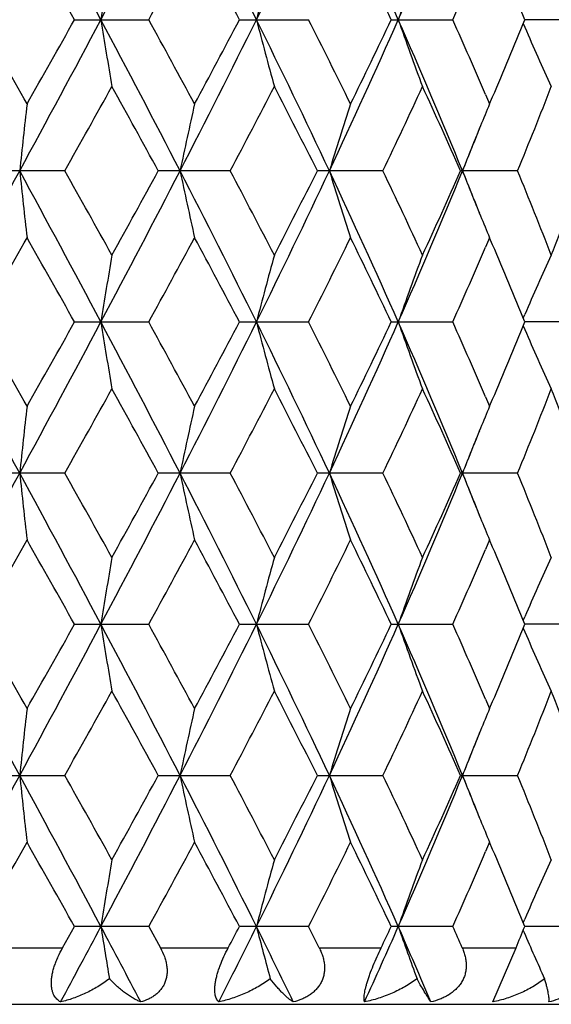
# Model space of a CAD drawing. Units: inches. Extents: x 0 to 11, y 0 to 8.5.
# Drawn here: x 5.2 to 5.4, y 3.4 to 3.7 of the extents above; entities that cross this region are included whole.
import ezdxf

# ---------------------------------------------------------------- set-up
doc = ezdxf.new("R2010")
doc.units = ezdxf.units.IN
doc.header["$LTSCALE"] = 0.605
doc.header["$MEASUREMENT"] = 0
doc.layers.get('0').update_dxf_attribs({"linetype": 'CONTINUOUS'})

msp = doc.modelspace()

# ---------------------------------------------------------------- linework, layer by layer
at = {"color": 7, "linetype": 'Continuous'}
for p, q in [((5.1907534471, 3.7080578596), (5.2171209875, 3.7080578596)), ((5.2493552675, 3.7080578596), (5.2739003459, 3.7080578596)), ((5.3032965403, 3.7080578596), (5.3251814502, 3.7080578596)), ((5.3501913829, 3.7067227543), (5.350772265, 3.705368548)), ((5.3692141123, 3.7080578596), (5.350736302300001, 3.7080578596)), ((5.3368348163, 3.6814496702), (5.3382588496, 3.6781236398)), ((5.3382588496, 3.6781236398), (5.3393274772, 3.6806309994)), ((5.1872699876, 3.6543845092), (5.1603249568, 3.6543845092)), ((5.246080958, 3.6543845092), (5.2205143815, 3.6543845092)), ((5.3003431307, 3.6543845092), (5.277027578, 3.6543845092)), ((5.348204575500001, 3.6543845092), (5.3279357902, 3.6543845092)), ((5.3382588496, 3.6306459504), (5.3368348262, 3.6273199788)), ((5.3393277679, 3.628137932), (5.3382588496, 3.6306459504)), ((5.3501924434, 3.6020453965), (5.3507725465, 3.6034009156)), ((5.1907533638, 3.6007112333), (5.2171210689, 3.6007112333)), ((5.2493551894, 3.6007112333), (5.2739004209, 3.6007112333)), ((5.3032964699, 3.6007112333), (5.3251815164, 3.6007112333)), ((5.3501912702, 3.5993759998), (5.3507724146, 3.598021161)), ((5.3692141674, 3.6007112333), (5.3507361879, 3.6007111005)), ((5.3368348107, 3.5741027346), (5.3382588496, 3.5707765954)), ((5.3382588496, 3.5707765954), (5.3393265978, 3.5732819645)), ((5.1872696338, 3.5470376807), (5.160325316000001, 3.5470376807)), ((5.246080625, 3.5470376807), (5.2205147252, 3.5470376807)), ((5.3003428299, 3.5470376807), (5.2770278943, 3.5470376807)), ((5.3482043173, 3.5470376807), (5.3279360684, 3.5470376807)), ((5.3382588496, 3.5232996715), (5.3368348361, 3.5199735881)), ((5.339326715, 3.5207940263), (5.3382588496, 3.5232996715)), ((5.1907531256, 3.4933645793), (5.217121301600001, 3.4933645793)), ((5.2493549657, 3.4933645793), (5.2739006357, 3.4933645793)), ((5.3032962684, 3.4933645793), (5.3251817059, 3.4933645793)), ((5.3501922477, 3.494698795), (5.3507723489, 3.4960543155)), ((5.369214325, 3.4933645793), (5.3507360259, 3.4933645082)), ((5.3501911129, 3.4920293577), (5.3507722123, 3.4906746425)), ((5.3368348247, 3.466755806), (5.3382588496, 3.4634296267)), ((5.3382588496, 3.4634296267), (5.3393259539, 3.4659335407)), ((5.1603254974, 3.4396911533), (5.1872694551, 3.4396911533)), ((5.2205148987, 3.4396911533), (5.2460804569, 3.4396911533)), ((5.277028054, 3.4396911533), (5.3003426781, 3.4396911533)), ((5.3279362088, 3.4396911533), (5.348204186999999, 3.4396911533)), ((5.3382588496, 3.4159524975), (5.336834839100001, 3.412626308)), ((5.33932556, 3.4134494802), (5.3382588496, 3.4159524975)), ((5.3501920577, 3.3873519707), (5.3507719533, 3.388707044)), ((5.1864912999, 3.3784393493), (5.1907529404, 3.3860176493)), ((5.2171214826, 3.3860176493), (5.1907529404, 3.3860176493)), ((5.2171214826, 3.3860176493), (5.2212701302, 3.3784393493)), ((5.2739008027, 3.3860176493), (5.2493547918, 3.3860176493)), ((5.3251818531, 3.3860176493), (5.3032961117, 3.3860176493)), ((5.3501916292, 3.3846810608), (5.350513754700001, 3.3839292779)), ((5.3692144476, 3.3860176493), (5.3507359017, 3.3860177323)), ((5.161115200899999, 3.3784393493), (5.1864912999, 3.3784393493)), ((5.2212701302, 3.3784393493), (5.2453480383, 3.3784393493)), ((5.2777230381, 3.3784393493), (5.299680993, 3.3784393493)), ((5.3285472261, 3.3784393493), (5.3476358182, 3.3784393493)), ((5.3394041661, 3.3592684542), (5.3476358182, 3.3784393493)), ((4.7977996575, 3.3584393493), (5.4277996575, 3.3584393493))]:
    msp.add_line(p, q, dxfattribs=at)
for radius in [3.25, 3.2115516844, 3.1422181513, 3.0828434898]:
    msp.add_circle((5.1127996575, 4.533176369900001), radius, dxfattribs=at)
for centre, radius, start, end in [((-0.9802220645, 0.4175076092), 7.0017386871, 28.0318218682, 28.5305698952), ((0.8776024651000001, 6.0077167573), 4.896180741, 331.986198607, 332.6953312521), ((1.900544496, 2.0451432262), 3.7443688695, 26.3664616793, 27.2868238404), ((2.5573120397, 5.044312210299999), 3.01085043, 333.6525846548, 334.7868898958), ((3.012203034, 2.6942329346), 2.5076748398, 23.8465691962, 25.194499616), ((3.3498749611, 4.571800426999999), 2.1381530146, 336.1736100231, 337.7366631156999), ((-3.0896635995, 8.4296969562), 9.502511659400001, 330.2059876509, 330.4137534959), ((-1.0671632415, 0.1937365168), 7.177184391, 29.3176987646, 29.5921384787), ((1.3997718816, 5.803245036900001), 4.3545336725, 331.2394131638, 331.6877470105), ((1.9201280216, 1.9526062363), 3.7636902711, 27.8020094558, 28.31840943), ((3.0499898889, 2.6377468307), 2.4945854493, 25.4075183092, 26.1711078129), ((3.5038317417, 4.5215951099), 1.9947825993, 335.9312492344, 336.7656021857), ((3.6552674533, 3.0188761749), 1.8301874119, 22.1209765566, 23.0509338505), ((6.921066529299999, 3.4379554421), 1.7420142024, 170.2889859835, 171.0802001799), ((6.3562284049, 3.4259027643), 1.1364191809, 164.3849235694, 165.6239880681), ((6.165329917799999, 3.4098589611), 0.9097869853, 159.2763921572, 160.8666527616), ((-3.580336897, -1.2933443239), 10.0673361276, 29.592074826, 29.78818402719999), ((-0.9802220645, 6.99860811), 7.0017386871, 331.4694301048, 331.9681781318), ((-1.3467711202, 7.3802834352), 7.498297683200001, 330.4137379483, 330.6764248084), ((0.8776024651000001, 1.4083989619), 4.896180741, 27.3046687479, 28.013801393), ((6.921066529299999, 3.9781602771), 1.7420142025, 188.9197998201, 189.7110140165), ((1.2936627475, 1.5551707612), 4.475315343, 28.31830292920001, 28.7545368965), ((1.900544496, 5.370972492999999), 3.7443688695, 332.7131761596, 333.6335383206999), ((1.8393558649, 5.5065657377), 3.8552206829, 331.6877207782001, 332.191860336), ((2.5573120397, 2.3718035089), 3.01085043, 25.2131101042, 26.3474153452), ((6.3562284048, 3.9902129549), 1.1364191809, 194.3760119319, 195.6150764306), ((2.7646634187, 2.4376645891), 2.81250227, 26.17100625300001, 26.8524868181), ((3.012203034, 4.7218827846), 2.5076748398, 334.805500384, 336.1534308038), ((3.0115618765, 4.7969368736), 2.537263344, 333.8353142368, 334.5860596411), ((3.3498749611, 2.8443152922), 2.1381530146, 22.2633368843, 23.8263899769), ((6.165329917899999, 4.0062567581), 0.9097869853, 199.1333472384, 200.7236078428), ((3.4808104195, 2.8844381534), 2.0199143346, 23.2395884061, 24.0635601739), ((3.6349694586, 4.4056829468), 1.8521707733, 336.9545850866999, 337.8735045062), ((6.090088677100001, 4.0232474132), 0.8047581811, 203.2659262926, 204.9075425029), ((-0.0316646932, 6.593162382999999), 5.9894653012, 330.6161739011, 330.9442841837), ((0.8516442769, 1.2656647702), 4.979257774200001, 28.6680370025, 29.0613597582), ((2.2513222195, 5.2412719976), 3.3892169896, 332.0814088728, 332.6526226984), ((2.5812485289, 2.2976465514), 3.01794012, 26.7153044296, 27.3533363093), ((3.2138518243, 4.652972563500001), 2.3131416026, 334.424372639, 335.243617512), ((3.3875805651, 2.7955256324), 2.1219370796, 23.875604836, 24.7626090037), ((3.7473330658, 4.3122947125), 1.7307904051, 337.6588069571, 338.7261605181), ((7.702857069199999, 3.3884558767), 2.5455434507, 173.4659259477, 174.003463274), ((6.5550274645, 3.3790598945), 1.3550431765, 167.2496015097, 168.2767177113), ((6.237395381900001, 3.3647767222), 0.9989782415, 161.7196147164, 163.1477860433), ((6.1061280772, 3.3530650247), 0.833838266, 157.055821117, 157.636617446), ((6.124469295, 3.3455852826), 0.8536459198, 157.6407298149, 158.7928024442), ((3.5347035842, 4.3877541211), 1.9380443794, 337.764957721, 338.2455086557), ((-5.424919393400001, 9.4190570167), 12.0627563428, 331.1616785759001, 331.4523052837), ((7.7032014313, 3.9203559477), 2.545890382, 185.9966812372, 186.534136472), ((-0.9726048961, 0.3142782377), 6.9930800637, 28.0313747206, 28.5307419044), ((-0.231886348, 0.6036549353), 6.2188589245, 29.0614498746, 29.3774603118), ((0.8817701026000001, 5.8981783845), 4.8914720133, 331.9859331172, 332.6957511263), ((0.739173758, 6.1050688286), 5.1076675125, 330.943895975, 331.3273341353), ((1.9042354107, 1.9396743994), 3.7402278485, 26.3657971291, 27.2871812245), ((6.555209269800001, 3.9297537096), 1.3552302128, 191.7235588922, 192.7505170094), ((2.1833429704, 2.0319290898), 3.4659379061, 27.3533919822, 27.9119671691), ((2.5599395181, 4.9356934755), 3.0079313285, 333.6520836909, 334.7874944251), ((2.5359816431, 5.0342030202), 3.0687508763, 332.6522427793001, 333.2797167995), ((3.0146046176, 2.5879898356), 2.5050320042, 23.8456889608, 25.1950458485), ((6.2375277298, 3.9440395872), 0.9991185645, 196.8525994887, 198.280548617), ((3.1795918474, 2.6397124973), 2.3509881534, 24.7626871431, 25.5687520175), ((3.3517887529, 4.463638707699999), 2.1360730436, 336.1728685533001, 337.737450565), ((3.3628214798, 4.5244208375), 2.1491015484, 335.2432704563, 336.1190721545), ((6.124556155900001, 3.9632249521), 0.8537417440999999, 201.207656546, 202.3595775701), ((3.5355343924, 2.9213327372), 1.9371551447, 21.7548339974, 22.2356439395), ((3.7270151897, 2.9883528742), 1.7526702952, 21.2802403693, 22.3342807389), ((3.8374033649, 4.2173637101), 1.6341367268, 338.7258808824, 339.8480098022), ((6.1063006399, 3.9557800297), 0.834026595, 202.3636687841, 202.9443316066), ((-3.1560095177, 8.3600760997), 9.5788331809, 330.2073462897, 330.4134590438), ((-1.0349779113, 0.1046419444), 7.140184198200001, 29.3164577946, 29.5923227945), ((1.385884345, 5.7034053197), 4.3703200404, 331.2407398797, 331.6874594746), ((1.9288940113, 1.8499706417), 3.7537388101, 27.8008102962, 28.3185854335), ((2.8051507971, 4.8508814173), 2.7672459583, 333.1424314857, 333.8350658276), ((3.0537381342, 2.532234852), 2.4904125127, 25.4063916782, 26.1712702676), ((3.5009863353, 4.4154746362), 1.9978807425, 335.9324230191, 336.7654960341), ((3.6570801328, 2.9123008185), 1.8282176746, 22.1199772664, 23.0509276164), ((6.920935152999999, 3.330623695), 1.741882121, 170.2887544438, 171.0800184127), ((6.3561464371, 3.3185711466), 1.1363360742, 164.3845623479, 165.623702599), ((6.1652678661, 3.3025275156), 0.9097234129999999, 159.2759306907, 160.8662851125), ((6.0900895266, 3.2855133986), 0.8047622447, 155.0919780538, 156.733524306), ((-5.4453213363, -2.2288412819), 12.086033439, 28.5481415363, 28.8382076814), ((-3.5368527184, -1.3758042174), 10.0172340731, 29.5911166286, 29.7882085243), ((-0.9800887802, 6.8911770313), 7.001581384600001, 331.4695155616001, 331.9682744097), ((-1.3628644756, 7.2819552312), 7.5167455829, 330.4145224691, 330.6765670938), ((0.8741894809999999, 1.2992492283), 4.900040634700001, 27.305094362, 28.0136694076), ((6.9203158939, 3.8706903019), 1.7412535763, 188.9196242474, 189.7111911832), ((1.3022056749, 1.4525098191), 4.4655718399, 28.317368953, 28.754558964), ((1.9004391568, 5.2636664257), 3.7444812741, 332.7133625666, 333.6336957788), ((1.835067505, 5.4014705759), 3.860064067, 331.6884832342, 332.1919951525), ((2.55533175, 2.2634869274), 3.0130553705, 25.2137519009, 26.3472293069), ((6.355748644299999, 3.8827376027), 1.1359225732, 194.3757367487, 195.615354108), ((2.7679735449, 2.3319927605), 2.8087926359, 26.1701181254, 26.8525056944), ((3.0120844653, 4.6145778954), 2.507800146, 334.8057897158, 336.1536501635), ((3.0097064474, 4.6904657386), 2.5393148826, 333.8360362985999, 334.5861829606999), ((3.348492106, 2.7363676634), 2.1396606706, 22.2641951037, 23.8261504811), ((6.164955695700001, 3.8987742482), 0.9093890175, 199.132993697, 200.723964582), ((3.4826073644, 2.7778927486), 2.0179469181, 23.238808683, 24.0635910277), ((3.6338630029, 4.2987836445), 1.8533641736, 336.9551708384, 337.8735770374), ((6.0897857288, 3.9157658854), 0.8044267451999999, 203.2656763476, 204.9079382014), ((-0.0295706622, 6.4847207378), 5.9871031741, 330.6154690321, 330.9437091483001), ((0.8542707267, 1.1597032973), 4.9762889901, 28.668547089, 29.062104872), ((2.2520442399, 5.1335883917), 3.3884210237, 332.0807217364, 332.6520700771), ((2.5822510671, 2.1907757763), 3.0168308706, 26.7157853306, 27.3540519648), ((3.2142132668, 4.545481795), 2.3127531653, 334.4237203661, 335.2431025931), ((3.3880909093, 2.6883868935), 2.1213864372, 23.8760415056, 24.7632752637), ((3.7475482588, 4.2048787791), 1.7305648582, 337.6582116766, 338.7257028491), ((3.8530654747, 2.989958501), 1.6174010161, 20.1469197521, 21.2806450484), ((7.7033422443, 3.2810601997), 2.5460310084, 173.4660810724, 174.0035091908), ((6.5552802209, 3.2716628293), 1.35530074, 167.2498973134, 168.2768057854), ((6.2375759938, 3.257377547), 0.9991660901999999, 161.7200248426, 163.147909163), ((6.1062000012, 3.2456946375), 0.8339135997, 157.0562706173, 157.6369308674), ((6.1246445165, 3.2381728759), 0.8538327697, 157.6410647807, 158.7929432814), ((3.536196248, 4.2797901058), 1.9364293882, 337.765153331, 338.2460392115), ((-5.4265868239, 9.312661524700001), 12.064675717, 331.1615413812, 331.4521213056), ((-0.9713270673000001, 0.2076239335), 6.991626732999999, 28.0312885256, 28.5307576397), ((7.7040656714, 3.813102392), 2.5467595597, 185.996735812, 186.5339964150999), ((-0.2585429658, 0.4812941369), 6.2494526437, 29.0630603583, 29.3775222268), ((0.8801114640000001, 5.7917258664), 4.8933561864, 331.9858124752, 332.6953564144999), ((0.7493106790999999, 5.9922181464), 5.0961331548, 330.9426407083, 331.3269447255), ((1.9054208514, 1.8329373147), 3.7388949388, 26.365496827, 27.2872051266), ((6.5556613629, 3.8225032448), 1.3556923041, 191.7236631264, 192.750249552), ((2.1751962654, 1.9202622368), 3.475158859, 27.3549437945, 27.91203365949999), ((2.5587369, 4.8289483412), 3.0092758498, 333.6519832426001, 334.7868861784), ((2.5396805168, 4.925016155), 3.0646199341, 332.6510370342, 333.2793530097999), ((3.0155481001, 2.4810852759), 2.5039902187, 23.84516706920001, 25.1950781378), ((6.2378526629, 3.836793821), 0.9994586267, 196.8527443342, 198.2801770381), ((3.1759667962, 2.5306282115), 2.3550078008, 24.764138721, 25.5688222005), ((3.3508572289, 4.3567065324), 2.1370924465, 336.1727924609, 337.7366279856), ((3.3646272224, 4.4162880158), 2.1471324527, 335.2421477793, 336.1187461787999), ((3.5379107405, 2.814949301), 1.9345912169, 21.7544717168, 22.2358646266), ((6.1248114462, 3.8559798445), 0.8540162739, 201.2078259082, 202.3594417631), ((3.7251422779, 2.8802343016), 1.7546957372, 21.2815384601, 22.3343533406), ((6.1065960425, 3.8485512989), 0.8343444511, 202.3635203867, 202.9438570418), ((-3.1267039039, 8.235894605599999), 9.5450365214, 330.2076405394, 330.4144843239001), ((-1.0702917363, -0.0225529466), 7.180693477, 29.31658188550001, 29.5908922851), ((1.3918841413, 5.5927404891), 4.3634640532, 331.2410327414, 331.6884571048), ((1.9191478784, 1.7374761116), 3.7647607566, 27.8009350232, 28.317197717), ((2.8074796772, 4.7423400803), 2.7646287538, 333.1427171641, 333.8360121842999), ((3.0494992636, 2.4228690305), 2.4951075445, 25.4065144704, 26.1699595142), ((3.502827612, 4.3073008981), 1.9958624137, 335.9325482061, 336.7664686023), ((3.6546649284, 2.8039678373), 1.8308263528, 22.120113624, 23.0498275273), ((6.920250209, 3.2233863388), 1.7411885921, 170.2884904734, 171.0800749461), ((6.355709641900001, 3.211338294), 1.1358848269, 164.3841494577, 165.6237909182), ((6.164928080599999, 3.195300658), 0.9093632985, 159.2754015399, 160.8663981346), ((6.089789226900001, 3.1782967708), 0.8044352073000001, 155.0913554529, 156.7335855487), ((-5.4328486725, -2.3293622802), 12.0718153086, 28.547974646, 28.8383829786), ((-3.5249029574, -1.4762153443), 10.0034179347, 29.5903701239, 29.7877351087), ((-0.9788765690000001, 6.7831599436), 7.0001962118, 331.4695975923, 331.9684554388), ((-1.3616023108, 7.173804647000001), 7.5152512172, 330.4150994663, 330.6771973931), ((0.8767143997, 1.1932187239), 4.8971933444, 27.30496203869999, 28.0139508572), ((6.9200785617, 3.7633100902), 1.7410139693, 188.9197417584, 189.7114172348), ((1.30449519, 1.3464608138), 4.4629406077, 28.3166423451, 28.7540922347), ((1.9018954993, 5.1555686619), 3.7428427261, 332.7133607832, 333.6340969867), ((1.8353329612, 5.2939376652), 3.8597421785, 331.6890444054, 332.1926008754), ((2.5564732178, 2.1566830339), 3.0117915227, 25.2136593933, 26.3476159601), ((6.355598590900001, 3.7753563626), 1.1357687245, 194.3759214089, 195.6157070115), ((2.7688294992, 2.2251040729), 2.8078223076, 26.169428536, 26.8520557176), ((3.01329422, 4.5066665409), 2.5064651982, 334.805698665, 336.1542766353), ((3.0097838458, 4.5830544779), 2.5392170659, 333.8365682806001, 334.586748256), ((3.349164881, 2.6292982483), 2.138933125, 22.2641481688, 23.8266403246), ((6.164840192000001, 3.7913916392), 0.9092682325, 199.1332316813, 200.7244158029), ((3.4831670793, 2.6708115806), 2.0173277671, 23.2381451874, 24.0631858223), ((3.6337268179, 4.191475931499999), 1.8535048367, 336.9556529183, 337.874045546), ((6.0897017877, 3.8083881955), 0.8043375033, 203.2659926095, 204.9084455746), ((-0.04450099969999999, 6.3857603377), 6.004227321799999, 330.6156459301999, 330.9429504192), ((0.8678547398, 1.05981659), 4.9607916097, 28.66821698630001, 29.0630048277), ((2.2473315298, 5.0287279163), 3.3937491012, 332.0808879355999, 332.6513400279), ((2.5872158359, 2.0859466601), 3.0112645054, 26.7154665034, 27.3549137429), ((3.212088717799999, 4.4391452933), 2.3151054362, 334.4238706877999, 335.2424211256999), ((3.3904812978, 2.5821104571), 2.1187676095, 23.8757429311, 24.7640739888), ((3.7464426471, 4.0979824048), 1.7317584711, 337.6583395899, 338.7250954288), ((3.8543618003, 2.8830955386), 1.6160175651, 20.1466529406, 21.2813490568), ((7.7043101624, 3.1736076936), 2.5470046489, 173.4662000482, 174.0034163478), ((6.555786989800001, 3.1642067064), 1.3558191032, 167.2501247012, 168.2766282968), ((6.2379406683, 3.1499159259), 0.9995483234, 161.7203411185, 163.1476622024), ((6.1064013008, 3.1382675912), 0.8341301904999999, 157.0565954879, 157.6370806971), ((6.1249833132, 3.1306897971), 0.8541978359000001, 157.6412425698, 158.7926315713), ((3.5389881813, 4.1713164511), 1.933418737, 337.7647603482999, 338.2463624056), ((-5.434643466900001, 9.2097267962), 12.073861294, 331.1616418717, 331.4520011790001), ((-0.9786017227, 0.09637872869999999), 6.999880042999999, 28.0314718131, 28.5303522256), ((7.7045140822, 3.7057951173), 2.5472095981, 185.9965638414, 186.5337403088), ((-0.2395659968, 0.3844868107), 6.2277457075, 29.0631218878, 29.37867720030001), ((0.8759865549, 5.6865480222), 4.8980164576, 331.9860769737, 332.6949473054), ((0.7323481925, 5.894283392), 5.1155315893, 330.9427711646, 331.3256146248), ((1.9019303002, 1.723837961), 3.742800636, 26.3658058091, 27.28655221190001), ((6.5558932258, 3.7151966969), 1.3559274159, 191.7233337138, 192.7497615754), ((2.181102549, 1.8159679169), 3.4685107358, 27.3550003612, 27.9131530599), ((2.5560186227, 4.7229225203), 3.0122979219, 333.6524145045, 334.7861817791), ((2.5336487892, 4.820782302900001), 3.0714072596, 332.6511611138, 333.2780828638), ((6.2380165832, 3.729488378), 0.9996273642, 196.8522847115, 198.2795012227), ((3.0132875906, 2.3727186164), 2.5064699704, 23.84560226739999, 25.1941772226), ((3.1786587598, 2.4245217045), 2.3520441448, 24.7641879113, 25.5698775057), ((3.348834909, 4.2502283279), 2.1392931687, 336.1733922398, 337.7356235532), ((3.3617785923, 4.310250919900001), 2.150267444, 335.2422616212, 336.1175731408), ((3.5396331492, 2.7083323648), 1.9327208687, 21.753410646, 22.2351608803), ((6.1250580691, 3.748720506), 0.8542776676999999, 201.2073071641, 202.3585137143999), ((3.7265812583, 2.7734474286), 1.7531519111, 21.281577227, 22.3353078842), ((6.10642483, 3.7411218565), 0.8341547131999999, 202.3626832833, 202.9432377376), ((-3.0584162979, 8.0896008868), 9.4664235028, 330.2068542732, 330.4154139248), ((-1.1031996393, -0.1484733372), 7.2184808381, 29.3172323429, 29.5901043674), ((1.4061534432, 5.4776283615), 4.3472189695, 331.2402699849, 331.689362367), ((1.9101704479, 1.6253487156), 3.7749314135, 27.8015675023, 28.3164347281), ((2.8131281223, 4.6321718224), 2.7583151393, 333.1419960289, 333.8368718925001), ((3.0456335548, 2.3136571485), 2.4993993808, 25.4071131926, 26.1692406685), ((3.5055079741, 4.1987807228), 1.9929367375, 335.9319222467, 336.7670559810001), ((3.652769369, 2.6958320022), 1.83287933, 22.1206487169, 23.0494022938), ((6.9199509942, 3.1160928519), 1.7408847899, 170.288536099, 171.0802806103), ((6.3555171378, 3.1040474493), 1.1356845542, 164.3842199449, 165.6241136171), ((6.1647767326, 3.0880133305), 0.9092009453000001, 159.2754905075, 160.8668132664), ((6.0896484226, 3.0710174689), 0.8042793665000001, 155.0914468195, 156.7340827737), ((-0.294688215, 6.309068315299999), 6.2239164823, 331.7092584543, 331.9885433464), ((0.5823497121, 0.9299443459000001), 5.2303053653, 27.6759784013, 28.0073669047), ((6.932050005800001, 3.6578785558), 1.7531376503, 188.92091436, 189.5339420707), ((2.1216197458, 4.937883968), 3.4969738813, 333.1649614247, 333.655071094), ((2.031765831, 5.082353696499999), 3.6373664518, 332.06644807, 332.2014792777), ((2.4393294966, 1.9917321058), 3.1423317017, 25.7978910923, 26.3408676528), ((6.3621677949, 3.6697267435), 1.1425586574, 194.3775429524, 195.3381215908), ((2.6823522676, 2.0741761256), 2.9046603921, 26.6811040152, 26.8485268229), ((3.1219220567, 4.3503084132), 2.3872961002, 335.4724509221, 336.1761653131), ((3.1045497557, 4.4302464795), 2.434111622, 334.3983768401, 334.5960173825), ((3.2862943229, 2.4944753552), 2.2075448, 23.0630786501, 23.8198033304), ((6.168944538300001, 3.6854983416), 0.9136223645, 199.1349796241, 200.3686900792), ((3.4422035361, 2.545287864), 2.0621430392, 23.8298651715, 24.0602535649), ((3.6828277881, 4.0638960145), 1.8003990161, 337.6214105590001, 337.8819811183), ((6.092766510800001, 3.7023883254), 0.8076851607, 203.221458575, 204.4956055676)]:
    msp.add_arc(centre, radius, start, end, dxfattribs=at)
for points, knots in [([(5.185806029, 3.3592684542), (5.1855651458, 3.3593996578), (5.1850951273, 3.3596995124), (5.1844524293, 3.3602577176), (5.183877899200001, 3.3609346589), (5.1833844286, 3.3617362453), (5.182985664599999, 3.3626664269), (5.1826943709, 3.3637259476), (5.182523650799999, 3.3649113463), (5.1824827102, 3.3662134427), (5.182577259599999, 3.3676170754), (5.182807807900001, 3.3691016925), (5.1831681932, 3.370643511), (5.1836484269, 3.3722177049), (5.184234500000001, 3.3738018337), (5.1851382142, 3.3759036453), (5.1859272156, 3.377437763), (5.1864912999, 3.3784393493)], [0, 0, 0, 0, 0.0390380821, 0.0790333422, 0.120716416, 0.1649089066, 0.2125003476, 0.2642681749, 0.3208486393, 0.3825484509000001, 0.449335216, 0.5207803644, 0.5961387573, 0.6744935044, 0.7548636176000001, 0.8364018927, 1, 1, 1, 1]), ([(5.2212701302, 3.3784393493), (5.2218089224, 3.3774529667), (5.2225144431, 3.3759238088), (5.2231737139, 3.3738056077), (5.2235021808, 3.3722151949), (5.2236506168, 3.3706325968), (5.2236045518, 3.3690806119), (5.2233576187, 3.3675853351), (5.2229821422, 3.3664019022), (5.2225872623, 3.3655108961), (5.2221354335, 3.3646651405), (5.2214635346, 3.3636795898), (5.220505959, 3.3626250708), (5.2194240524, 3.3617029083), (5.2182390751, 3.3609107854), (5.2165424943, 3.3600169277), (5.2151772276, 3.3595267501), (5.214247659100001, 3.3592684542)], [0, 0, 0, 0, 0.1392153085, 0.2074769355, 0.2744618248, 0.3399921493, 0.4039205814, 0.4662453767, 0.5271182413000001, 0.5571167929999999, 0.5868665285, 0.6457965929999999, 0.7043204176000001, 0.7627875491, 0.8214429820999999, 0.8804982409000001, 1, 1, 1, 1]), ([(5.2420042392, 3.3592684542), (5.2418571762, 3.3594033537), (5.241576089700001, 3.3597155286), (5.2412258501, 3.360278351), (5.2409403215, 3.3609574576), (5.2407283817, 3.3617583776), (5.2405992169, 3.3626855822), (5.240561469, 3.3637409411), (5.2406237897, 3.3649216994), (5.2407914267, 3.3662194744), (5.2410663444, 3.3676194235), (5.2414459981, 3.369101146), (5.2419225919, 3.3706408709), (5.2426794764, 3.3727554453), (5.2437926121, 3.3753797185), (5.2448128188, 3.3774299177), (5.2453480383, 3.3784393493)], [0, 0, 0, 0, 0.0293402792, 0.0613628942, 0.09703031960000001, 0.1372456139, 0.1828327473, 0.2343847718, 0.2922736207, 0.3564787722, 0.4266147674, 0.5018987855, 0.5812582207, 0.6634998556, 0.8320197881999999, 1, 1, 1, 1]), ([(5.2777230381, 3.3784393493), (5.2779722491, 3.3779434288), (5.2784302214, 3.3769370386), (5.2789805749, 3.3753829352), (5.2793723232, 3.373801923), (5.2795865691, 3.3722091627), (5.2796066106, 3.3706239323), (5.2794190121, 3.3690698885), (5.279019651700001, 3.3675736582), (5.2785119995, 3.3663955056), (5.2780104503, 3.365508377), (5.2774476881, 3.3646600431), (5.276635317799999, 3.3636732485), (5.2755130876, 3.362621204), (5.2742687993, 3.3617009165), (5.2729246736, 3.3609100442), (5.2710201099, 3.3600171173), (5.2695069927, 3.3595271953), (5.268480051, 3.3592684542)], [0, 0, 0, 0, 0.06610908559999999, 0.131530018, 0.1961110012, 0.2597750165, 0.3225349183, 0.3844377567, 0.4456372565, 0.5063681755, 0.536660891, 0.5669357939, 0.6275378652, 0.6884113437, 0.7497122155, 0.8115059101000001, 0.8738562409999999, 1, 1, 1, 1]), ([(5.2937927872, 3.3592684542), (5.2937483467, 3.3594131281), (5.2936798707, 3.3597439472), (5.2936359274, 3.3603025138), (5.293646863999999, 3.3609763001), (5.293719142900001, 3.3617719052), (5.2938591146, 3.3626943682), (5.2940721854, 3.3637457871), (5.2943625744, 3.3649233118), (5.2947313969, 3.3662185607), (5.2951765014, 3.3676165967), (5.2958786957, 3.3696324388), (5.296890782799999, 3.3722362263), (5.2982334786, 3.3753556968), (5.2991934198, 3.3774217707), (5.299680993, 3.3784393493)], [0, 0, 0, 0, 0.0223901927, 0.04975449639999999, 0.0827562562, 0.1219611538, 0.1678584163, 0.2207202825, 0.2806172114, 0.3472369311, 0.4199216793, 0.4976428682, 0.6630068678000001, 0.8330696023, 1, 1, 1, 1]), ([(5.3285472261, 3.3784393493), (5.3287664603, 3.3779429659), (5.3291616848, 3.3769346763), (5.3296075427, 3.3753789935), (5.3298856481, 3.3737961361), (5.329977681, 3.3722015487), (5.3298680371, 3.3706149019), (5.3295452158, 3.3690604588), (5.3290075173, 3.3675649142), (5.3282612416, 3.3661548636), (5.3273235275, 3.3648517444), (5.3258442147, 3.363271573), (5.324080842, 3.3619584926), (5.322147842900001, 3.3609107004), (5.320101798600001, 3.360018801), (5.3184901251, 3.3595279758), (5.3173991798, 3.3592684542)], [0, 0, 0, 0, 0.0627481386, 0.125035561, 0.1868349706, 0.2482026999, 0.3092792399, 0.3702128246, 0.4311984087, 0.492438486, 0.5540924218, 0.6162798016, 0.7421732278000001, 0.8060068042, 0.8703287048999999, 1, 1, 1, 1]), ([(5.3720081003, 3.3784393493), (5.3723713823, 3.3774460434), (5.3727836079, 3.3758994254), (5.3729890815, 3.3737891269), (5.372955410199999, 3.3721936201), (5.3727198117, 3.3706070739), (5.372273334400001, 3.3690536665), (5.3716168401, 3.3675599375), (5.3707589377, 3.3661519986), (5.3697184692, 3.3648508387), (5.3685194769, 3.3636712303), (5.3671877897, 3.3626213148), (5.3652669347, 3.3613937722), (5.3626590428, 3.3601842458), (5.3604545713, 3.3595290198), (5.3593354698, 3.3592684542)], [0, 0, 0, 0, 0.1199775966, 0.179983112, 0.2401062863, 0.3005365217, 0.3614248975, 0.4229067361, 0.4850693188, 0.5479187418, 0.6114161669, 0.6754539545999999, 0.7399315365000001, 0.8696562199, 1, 1, 1, 1]), ([(5.2031272991, 3.3675031177), (5.2017987026, 3.366489084), (5.1990594551, 3.3646257584), (5.1947412044, 3.3623009572), (5.190326415199999, 3.3604819586), (5.1873102754, 3.359606944), (5.185806029, 3.3592684542)], [0, 0, 0, 0, 0.2596110454, 0.5134443218, 0.7605035845999999, 1, 1, 1, 1]), ([(5.214247659100001, 3.3592684542), (5.2138134881, 3.3594407961), (5.2129302611, 3.3598370972), (5.2116094275, 3.3605484009), (5.2102524763, 3.3613920737), (5.2088644052, 3.3623651672), (5.207449291700001, 3.3634651153), (5.2054858857, 3.3651400804), (5.2040617986, 3.3665241301), (5.2031272991, 3.3675031177)], [0, 0, 0, 0, 0.1005825851, 0.2081870905, 0.3228048492, 0.4444325049, 0.5730380332, 0.7085814404999999, 1, 1, 1, 1]), ([(5.2603052057, 3.3675031177), (5.2589321421, 3.3664818781), (5.2560749114, 3.3646068926), (5.2515392431, 3.3622854175), (5.2468429582, 3.3604700063), (5.2436207849, 3.359604357), (5.2420042392, 3.3592684542)], [0, 0, 0, 0, 0.2539858123, 0.5059740629, 0.7549393718, 1, 1, 1, 1]), ([(5.268480051, 3.3592684542), (5.2681847828, 3.3594453237), (5.2675777547, 3.3598516853), (5.2666662391, 3.3605629764), (5.2657053304, 3.361406379), (5.2646985234, 3.3623790193), (5.263648438, 3.363478574), (5.262143485, 3.3651708738), (5.2610401706, 3.3665407746), (5.2603052057, 3.3675031177)], [0, 0, 0, 0, 0.08856097480000001, 0.1876884526, 0.2973169651, 0.4173776573, 0.5477740108, 0.6884316134999999, 1, 1, 1, 1]), ([(5.3124488509, 3.3675031177), (5.311080581100001, 3.3664765948), (5.3082070124, 3.364592686), (5.3036078606, 3.3622735063), (5.2987896226, 3.3604607551), (5.2954678691, 3.3596023461), (5.2937927872, 3.3592684542)], [0, 0, 0, 0, 0.2497427896, 0.5002548514, 0.7506214393, 1, 1, 1, 1]), ([(5.3173991798, 3.3592684542), (5.317256984, 3.3594549144), (5.3169548899, 3.3598766241), (5.3164827373, 3.3605843789), (5.315949474, 3.3614251265), (5.3151116049, 3.3627980244), (5.313927141000001, 3.3648324885), (5.312965946499999, 3.3665574874), (5.3124488509, 3.3675031177)], [0, 0, 0, 0, 0.0731730312, 0.1618089244, 0.2654657878, 0.3838252703, 0.6636820339, 1, 1, 1, 1]), ([(5.3577786086, 3.3675031177), (5.356464736, 3.3664733045), (5.3536777714, 3.3645827319), (5.3491707101, 3.3622644773), (5.344393710799999, 3.3604533708), (5.3410819739, 3.3596006988), (5.3394041661, 3.3592684542)], [0, 0, 0, 0, 0.2466529321, 0.4959550559000001, 0.7472857471, 1, 1, 1, 1]), ([(5.3593354698, 3.3592684542), (5.3593505454, 3.359357016), (5.3593735775, 3.3595466805), (5.3593950647, 3.3599731661), (5.359372481499999, 3.3605925768), (5.3592792708, 3.3614335254), (5.359117354499999, 3.3624040938), (5.3588862543, 3.363502148), (5.3585851018, 3.364726344), (5.358213187200001, 3.366075591), (5.3579310202, 3.3670134664), (5.3577786086, 3.3675031177)], [0, 0, 0, 0, 0.0319724628, 0.0679080334, 0.1518930209, 0.2521927332, 0.3688777388, 0.501946015, 0.6514628929999999, 0.8174866345, 1, 1, 1, 1])]:
    msp.add_open_spline(points, degree=3, knots=knots, dxfattribs=at)

doc.saveas('drawing.dxf')
